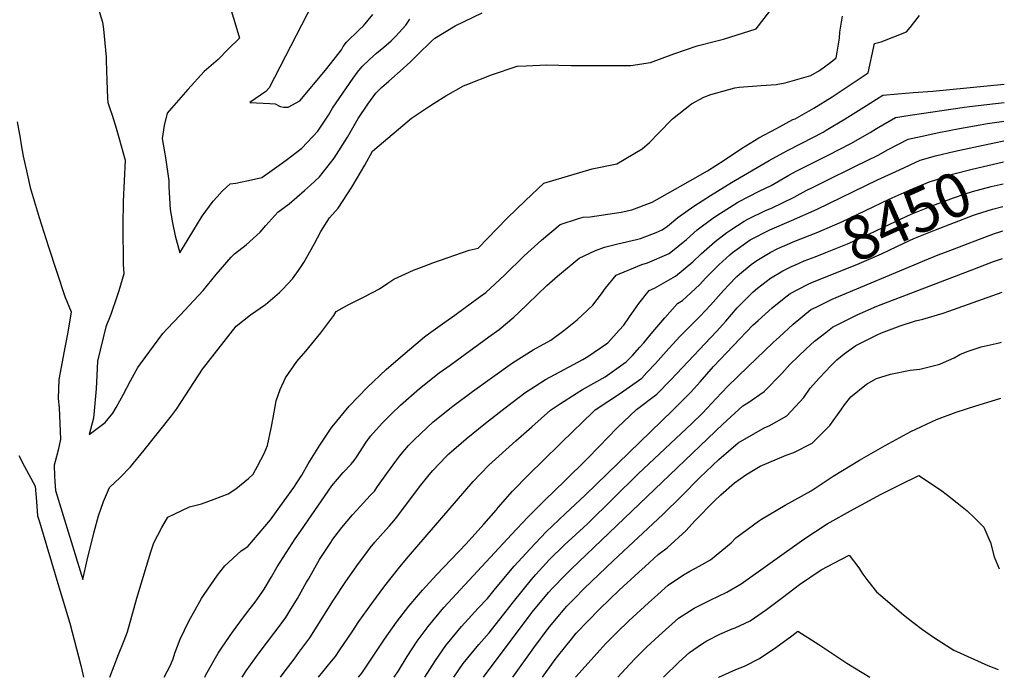
# Model space of a CAD drawing. Units: inches. Extents: x 2647006 to 2652274, y 1551019 to 1554004.
# Drawn here: x 2651604 to 2652248, y 1551019 to 1551449 of the extents above; entities that cross this region are included whole.
import ezdxf
from ezdxf.enums import TextEntityAlignment as Align

# ---------------------------------------------------------------- set-up
doc = ezdxf.new("R2010")
doc.units = ezdxf.units.IN
doc.header["$MEASUREMENT"] = 0
doc.layers.add('tile_2471_23_contour_10ft', color=68, linetype='Continuous')
doc.styles.add('Arial', font='arial.ttf')

msp = doc.modelspace()

# ---------------------------------------------------------------- linework, layer by layer
at = {"layer": 'tile_2471_23_contour_10ft'}
msp.add_line((2652247.02, 1551369.91, 8430), (2652248.04, 1551370.1, 8430), dxfattribs=at)
for points, elevation in [([(2651730.56, 1551495.49), (2651745.2, 1551447.62), (2651748.15, 1551437.32), (2651740.92, 1551430.04), (2651734.24, 1551423.33), (2651725.13, 1551415.44), (2651714.43, 1551403.74), (2651703.65, 1551391.48), (2651700.86, 1551388.24), (2651698.95, 1551380.17), (2651697.56, 1551371.72), (2651699.38, 1551361.67), (2651700.07, 1551357.69), (2651702.03, 1551343.95), (2651702.08, 1551340.02), (2651702.96, 1551325.17), (2651704.41, 1551316.47), (2651706.21, 1551308.05), (2651709.3, 1551296.79), (2651711.66, 1551300.77), (2651717.64, 1551310.81), (2651723.88, 1551320.79), (2651731.05, 1551330.56), (2651733.54, 1551333.42), (2651736.93, 1551337.24), (2651742.21, 1551342), (2651745.77, 1551342.32), (2651755.98, 1551344.51), (2651762.74, 1551346.12), (2651768.05, 1551349.77), (2651778.65, 1551357.39), (2651789.1, 1551365.26), (2651799.49, 1551376.37), (2651803.44, 1551382.33), (2651806.42, 1551386.84), (2651809.15, 1551391.38), (2651811.55, 1551395.05), (2651822.5, 1551411.03), (2651825.41, 1551414.93), (2651828.5, 1551418.68), (2651833.21, 1551423.27), (2651837.93, 1551427.41), (2651842.64, 1551431.39), (2651847.36, 1551435.6), (2651850.55, 1551438.63), (2651856.91, 1551445.81), (2651859.65, 1551449.76)], 8350), ([(2651802.96, 1551473.41), (2651767.54, 1551404.75), (2651765.54, 1551402.45), (2651755.05, 1551395.3), (2651768.02, 1551394.57), (2651771.62, 1551394.3), (2651774.79, 1551392.54), (2651777.22, 1551392.19), (2651780.14, 1551392.09), (2651787.59, 1551396.28), (2651804.53, 1551416.26), (2651813.47, 1551427.66), (2651814.84, 1551429.66), (2651816.08, 1551431.74), (2651818.22, 1551434.58), (2651819.65, 1551436.25), (2651824.64, 1551441.03), (2651826.75, 1551442.87), (2651829.41, 1551445.39), (2651835.34, 1551452.72)], 8340), ([(2651653.06, 1551466.45), (2651658.72, 1551447.7), (2651659.32, 1551443.25), (2651661.06, 1551424.86), (2651661.12, 1551422.6), (2651661.37, 1551409.65), (2651661.81, 1551397.98), (2651662.07, 1551395.3), (2651663.14, 1551391.96), (2651664.7, 1551387.64), (2651667.18, 1551379.98), (2651669.33, 1551372.32), (2651673.35, 1551357.56), (2651672.14, 1551330.53), (2651671.98, 1551314.81), (2651672.11, 1551289.42), (2651672.47, 1551283.17), (2651669.27, 1551271.99), (2651668.18, 1551268.6), (2651664.13, 1551256.43), (2651660.83, 1551248.35), (2651655.33, 1551225.92), (2651654.99, 1551216.91), (2651654.4, 1551207.78), (2651652.72, 1551188.58), (2651649.87, 1551178.01), (2651660.41, 1551185.8), (2651665.47, 1551191.95), (2651667.57, 1551195.74), (2651672.3, 1551204.39), (2651676.96, 1551213.12), (2651678.28, 1551215.52), (2651681.71, 1551221.77), (2651683.41, 1551224.12), (2651698.07, 1551244.06), (2651700.99, 1551247.07), (2651709.35, 1551256.06), (2651724.41, 1551272.3), (2651732.95, 1551282.68), (2651742.85, 1551293.92), (2651745.01, 1551296.21), (2651752.52, 1551302.05), (2651761.72, 1551310.31), (2651765.36, 1551314.7), (2651773.3, 1551323.4), (2651780.68, 1551328.9), (2651790.63, 1551337.61), (2651794.57, 1551341.12), (2651800.49, 1551346.46), (2651810.21, 1551358.67), (2651818.95, 1551372.51), (2651825.92, 1551384.65), (2651832.18, 1551394.02), (2651837.29, 1551401.24), (2651841.19, 1551404.98), (2651845.91, 1551409.19), (2651855.35, 1551417.5), (2651860.26, 1551422.03), (2651864.82, 1551426.5), (2651873.78, 1551435.25), (2651876, 1551437.19), (2651889.22, 1551445.32), (2651907.02, 1551453.84)], 8360), ([(2651617.25, 1551319.96), (2651623.41, 1551300.77), (2651633.97, 1551268.3), (2651638.07, 1551258.24), (2651635.86, 1551244.83), (2651634.15, 1551236.05), (2651630.07, 1551213.91), (2651629.72, 1551201.57), (2651630.23, 1551195.35), (2651630.74, 1551185.16), (2651631.14, 1551174.92), (2651629.64, 1551167.68), (2651627.76, 1551160.22), (2651627.08, 1551157.97), (2651627.16, 1551150.68), (2651627.35, 1551147.19), (2651627.94, 1551141.35), (2651645.66, 1551083.17), (2651648.59, 1551095.81), (2651653.07, 1551114.36), (2651656.05, 1551124.79), (2651659.24, 1551134.18), (2651663.19, 1551143.28), (2651670.09, 1551149.95), (2651676.87, 1551156.86), (2651685.94, 1551167.72), (2651703.65, 1551190.17), (2651707.06, 1551194.57), (2651710.2, 1551199.68), (2651724.03, 1551220.72), (2651745.95, 1551248.91), (2651755.43, 1551256.21), (2651765.27, 1551263.13), (2651774.38, 1551270.81), (2651776.67, 1551273.04), (2651782.95, 1551279.89), (2651786.8, 1551285.31), (2651790.39, 1551290.61), (2651797, 1551302.43), (2651801.41, 1551310.77), (2651807.06, 1551319.72), (2651812.83, 1551326.09), (2651821.66, 1551339.76), (2651830.09, 1551354.12), (2651835.31, 1551363.29), (2651839.63, 1551366.96), (2651860.75, 1551384.88), (2651871.84, 1551392.36), (2651875.48, 1551394.76), (2651883.11, 1551399.59), (2651894.79, 1551406.04), (2651897.51, 1551407.11), (2651913.1, 1551413.2), (2651929.9, 1551418.9), (2651935.68, 1551419.29), (2651949.08, 1551419.78), (2651965.08, 1551419.33), (2652004.22, 1551419.44), (2652017.11, 1551421.47), (2652032.26, 1551427), (2652047.58, 1551432.24), (2652059.55, 1551435.26), (2652064.67, 1551436.64), (2652086.04, 1551443.39), (2652095.16, 1551454.9)], 8370), ([(2651663.34, 1551019.13), (2651669, 1551034.02), (2651672.75, 1551043.31), (2651674.87, 1551048.81), (2651681, 1551070.93), (2651690.32, 1551101.27), (2651692.16, 1551107), (2651697.32, 1551117.07), (2651701.45, 1551123.87), (2651706, 1551126.08), (2651715.57, 1551130.67), (2651723.43, 1551132.73), (2651731.74, 1551135.71), (2651740.83, 1551139.11), (2651745.83, 1551142.54), (2651754.19, 1551149.23), (2651757.07, 1551152.13), (2651760.1, 1551157.33), (2651764.46, 1551165.65), (2651766.47, 1551170.88), (2651768.92, 1551182.23), (2651770.32, 1551188.88), (2651772.29, 1551199.97), (2651774.87, 1551207.33), (2651778.25, 1551214.98), (2651785.77, 1551225.64), (2651791.56, 1551232.55), (2651801.38, 1551244.54), (2651809.93, 1551255.77), (2651811.51, 1551258.55), (2651818.97, 1551262.68), (2651830.14, 1551268.23), (2651839.72, 1551273.34), (2651845.27, 1551276.89), (2651849.24, 1551279.64), (2651861.93, 1551285.46), (2651869.02, 1551288.22), (2651874.67, 1551290.39), (2651898.37, 1551298.51), (2651904.41, 1551300), (2651923.37, 1551319.51), (2651935.18, 1551331.17), (2651947.18, 1551342.35), (2651978.91, 1551351.87), (2651995.08, 1551355.03), (2652011.59, 1551364.89), (2652016.44, 1551369.04), (2652022.2, 1551375.23), (2652031.38, 1551384.57), (2652043.79, 1551394.32), (2652051.87, 1551398.71), (2652056.48, 1551400.34), (2652072.25, 1551404.78), (2652075.09, 1551405.28), (2652089.41, 1551406.34), (2652099.26, 1551407.07), (2652105.11, 1551407.99), (2652121.97, 1551412.75), (2652127.48, 1551416.13), (2652134.88, 1551421.59), (2652138.37, 1551424.38), (2652139.17, 1551428.05), (2652140.56, 1551437.25), (2652140.97, 1551441.18), (2652142.56, 1551451.67)], 8380), ([(2651698.92, 1551019.13), (2651702.97, 1551026.66), (2651704.87, 1551031.23), (2651705.92, 1551035.01), (2651709.42, 1551043.98), (2651715.1, 1551055.95), (2651723.46, 1551070.76), (2651725.12, 1551073.26), (2651733.73, 1551085.89), (2651738.54, 1551092.11), (2651749.25, 1551101.83), (2651753.78, 1551104.71), (2651768.52, 1551122.15), (2651777.5, 1551134.54), (2651783.73, 1551143.25), (2651785.71, 1551146.31), (2651789.04, 1551151.46), (2651793.13, 1551158.75), (2651800.8, 1551170.98), (2651808.68, 1551182.68), (2651808.89, 1551182.97), (2651820.04, 1551196.55), (2651831.85, 1551208.97), (2651844.07, 1551220.41), (2651856.55, 1551231.2), (2651869.15, 1551241.79), (2651871.88, 1551243.79), (2651882.48, 1551251.39), (2651888.98, 1551255.98), (2651895.9, 1551261), (2651905.68, 1551268.2), (2651909.23, 1551270.81), (2651921.47, 1551282.32), (2651934.51, 1551294.9), (2651945.66, 1551305.2), (2651958.03, 1551315.46), (2651969.92, 1551319.29), (2651972.98, 1551320.18), (2651977.52, 1551320.5), (2651989.1, 1551322.03), (2651997.91, 1551323.51), (2652004.8, 1551324.87), (2652018.11, 1551330.07), (2652043.22, 1551344.21), (2652054.41, 1551350.52), (2652065.3, 1551357.54), (2652076.54, 1551365.14), (2652087.95, 1551372.02), (2652099.51, 1551378.27), (2652110.22, 1551383.98), (2652111.55, 1551384.52), (2652123.77, 1551391.51), (2652135.78, 1551398.93), (2652147.7, 1551406.69), (2652159.33, 1551414.58), (2652163.59, 1551433.69), (2652167.91, 1551434.81), (2652184.53, 1551441.41), (2652186.88, 1551444.17), (2652193.03, 1551452.21)], 8390), ([(2651725.53, 1551019.13), (2651726.18, 1551020.66), (2651734.35, 1551034.88), (2651736.97, 1551038.93), (2651743.55, 1551048.6), (2651748.39, 1551055.3), (2651752.73, 1551061.12), (2651758.46, 1551068.26), (2651761.54, 1551072.55), (2651764.37, 1551076.81), (2651769.18, 1551084.97), (2651772.81, 1551091.38), (2651776.71, 1551097.48), (2651784.62, 1551109.68), (2651788.3, 1551115.03), (2651808.7, 1551144.49), (2651816.12, 1551153.07), (2651821.2, 1551158.67), (2651823.23, 1551160.99), (2651824.79, 1551163.18), (2651831.06, 1551172.97), (2651833.92, 1551176.83), (2651841.54, 1551185.31), (2651847.68, 1551191.51), (2651853.59, 1551197.16), (2651866.04, 1551208.02), (2651878.76, 1551218.34), (2651885.93, 1551223.43), (2651911.37, 1551241.8), (2651918.15, 1551246.77), (2651927.63, 1551254.78), (2651930.67, 1551257.51), (2651949.29, 1551275.41), (2651956.13, 1551281.67), (2651970.31, 1551293.32), (2651981.15, 1551298.31), (2651986.84, 1551300.47), (2651995.73, 1551302.69), (2652007.82, 1551305.57), (2652010.55, 1551306.22), (2652020.71, 1551310.17), (2652024.77, 1551311.87), (2652028.05, 1551314.32), (2652034.96, 1551319.88), (2652045.33, 1551327.33), (2652056.35, 1551334.36), (2652069.98, 1551342.86), (2652094.65, 1551357.27), (2652106.3, 1551363.61), (2652116.03, 1551368.59), (2652129.9, 1551375.88), (2652131.87, 1551377.01), (2652144.33, 1551384.46), (2652156.63, 1551392.22), (2652168.94, 1551399.93), (2652178.88, 1551400.9), (2652188.88, 1551401.76), (2652201.72, 1551402.7), (2652248.44, 1551407.22)], 8400), ([(2651749.99, 1551019.13), (2651752.67, 1551023.45), (2651761.07, 1551035.22), (2651775.54, 1551054.21), (2651778.55, 1551058.2), (2651781.24, 1551062.55), (2651786.13, 1551070.67), (2651792.14, 1551081.29), (2651793.36, 1551083.43), (2651800.64, 1551096.16), (2651808.32, 1551108.03), (2651808.71, 1551108.6), (2651815.19, 1551117.09), (2651822.09, 1551125.34), (2651829.25, 1551133.18), (2651833.72, 1551138.02), (2651836.43, 1551141), (2651838.59, 1551143.9), (2651844.61, 1551152.44), (2651852.89, 1551163.75), (2651858.79, 1551170.73), (2651862.75, 1551174.79), (2651874.99, 1551186.17), (2651887.68, 1551196.56), (2651900.71, 1551206.11), (2651926.84, 1551224.96), (2651940.34, 1551233.42), (2651951.95, 1551239.76), (2651960.31, 1551246.1), (2651966.99, 1551251.29), (2651969.02, 1551252.94), (2651979.36, 1551262.65), (2651984.96, 1551270), (2651987.63, 1551273.69), (2651994.67, 1551282.13), (2652011.29, 1551289.24), (2652015.05, 1551290.31), (2652029.14, 1551296.42), (2652040.66, 1551305.47), (2652047.57, 1551311.84), (2652057.76, 1551319.41), (2652062.88, 1551322.71), (2652068.73, 1551326.47), (2652074.18, 1551329.89), (2652088.19, 1551337.13), (2652095.97, 1551340.94), (2652101.08, 1551344.03), (2652107.54, 1551347.64), (2652112.7, 1551350.44), (2652124.53, 1551356.38), (2652133.66, 1551360.85), (2652148.01, 1551368.26), (2652160.78, 1551375.64), (2652164.74, 1551378.12), (2652177.34, 1551385.34), (2652186.96, 1551386.87), (2652222.42, 1551392.2), (2652225.72, 1551392.56), (2652248.31, 1551395.29)], 8410), ([(2651602.75, 1551382.65), (2651604.75, 1551371.84), (2651605.5, 1551367.5), (2651606.67, 1551360.03), (2651609.33, 1551348.42), (2651611.41, 1551339.62), (2651613.33, 1551333.14), (2651617.25, 1551319.96)], 8370), ([(2651775.13, 1551019.13), (2651777.47, 1551022.4), (2651783.98, 1551031.06), (2651787.12, 1551035.31), (2651794.2, 1551045), (2651809.75, 1551069.61), (2651817.76, 1551081.71), (2651826.04, 1551093.59), (2651830.76, 1551099.9), (2651833.73, 1551103.73), (2651836.81, 1551107.63), (2651842.14, 1551113.65), (2651846.24, 1551118.24), (2651849.22, 1551121.61), (2651851.71, 1551124.79), (2651866.04, 1551143.84), (2651872.26, 1551151.54), (2651874.74, 1551154.51), (2651883.37, 1551163.56), (2651884.28, 1551164.49), (2651885.17, 1551165.3), (2651896.4, 1551175.22), (2651909.13, 1551185.46), (2651922.01, 1551195.35), (2651934.9, 1551205.2), (2651948.31, 1551213.86), (2651972.68, 1551227.06), (2651976.03, 1551229.01), (2651989.04, 1551237.89), (2651989.27, 1551238.09), (2651996.62, 1551246.22), (2651999.5, 1551249.44), (2652003.21, 1551254.86), (2652009.47, 1551263.66), (2652016.27, 1551272.21), (2652019.72, 1551273.78), (2652033.34, 1551281.55), (2652044.76, 1551290.97), (2652050.25, 1551296.24), (2652059.33, 1551304.34), (2652066.95, 1551310.13), (2652069.49, 1551311.93), (2652078.19, 1551317.5), (2652081.17, 1551319.05), (2652092.29, 1551324.49), (2652096.13, 1551326.1), (2652110.96, 1551333.21), (2652118.9, 1551337.66), (2652122.96, 1551339.69), (2652130.77, 1551343.54), (2652151.2, 1551353.47), (2652165.88, 1551360.74), (2652172.55, 1551364.55), (2652185.47, 1551371.21), (2652194.79, 1551373.26), (2652205.65, 1551375.48), (2652219.12, 1551378.08), (2652232.64, 1551380.63), (2652237.5, 1551381.35), (2652248.18, 1551383.01)], 8420), ([(2652231.58, 1551366.73), (2652242.8, 1551369.13), (2652247.02, 1551369.91)], 8430), ([(2651800, 1551019.13), (2651808.49, 1551029.59), (2651810.97, 1551032.83), (2651813.88, 1551037.1), (2651821.83, 1551048.8), (2651826.38, 1551055.58), (2651834.74, 1551067.39), (2651843.33, 1551079.01), (2651848.19, 1551085.2), (2651853.06, 1551091.39), (2651858.74, 1551098.08), (2651869.63, 1551110.76), (2651901.1, 1551147.27), (2651905.89, 1551152.3), (2651911.32, 1551157.85), (2651929.04, 1551173.82), (2651939.43, 1551183.09), (2651951.7, 1551193.85), (2651958.12, 1551198.34), (2651968.44, 1551204.91), (2651972.51, 1551207.33), (2651987.38, 1551215.81), (2652001.07, 1551225.52), (2652005.16, 1551229.67), (2652010.13, 1551235.02), (2652012.66, 1551237.95), (2652018.52, 1551245.22), (2652026.33, 1551254.21), (2652034.8, 1551263.7), (2652037.87, 1551265.55), (2652049.01, 1551275.92), (2652053.24, 1551280.45), (2652061.74, 1551288.92), (2652068.89, 1551295.54), (2652070.64, 1551297.13), (2652082.16, 1551305.25), (2652095, 1551311.92), (2652109.23, 1551317.95), (2652126.08, 1551325.42), (2652165.47, 1551344.53), (2652179.81, 1551351.22), (2652193.41, 1551357.41), (2652203.35, 1551360.23), (2652216.27, 1551363.46), (2652231.58, 1551366.73)], 8430), ([(2652108.01, 1551302.95), (2652110.38, 1551303.99), (2652126.51, 1551310.44), (2652142.08, 1551317.17), (2652173.14, 1551332.02), (2652186.78, 1551338.09), (2652200.01, 1551343.41), (2652202.27, 1551344.26), (2652214.53, 1551348.23), (2652227.47, 1551351.6), (2652247.89, 1551356.35)], 8440), ([(2652113.9, 1551289.96), (2652117.56, 1551291.54), (2652124.69, 1551294.32), (2652131.75, 1551297.01), (2652145.9, 1551302.79), (2652155.21, 1551306.89), (2652173.55, 1551315.7), (2652184.61, 1551320.76), (2652187.58, 1551322.09), (2652201.68, 1551327.78), (2652215.25, 1551332.9), (2652222.9, 1551335.38), (2652227.74, 1551336.93), (2652239.93, 1551340.13), (2652247.74, 1551342.06)], 8450), ([(2652120.09, 1551276.28), (2652122.51, 1551277.48), (2652153.48, 1551289.9), (2652168.09, 1551296.21), (2652182.72, 1551303.2), (2652189.28, 1551306.18), (2652197.91, 1551309.72), (2652203.38, 1551311.92), (2652228.34, 1551321.45), (2652230.27, 1551322.08), (2652240.61, 1551325.41), (2652247.58, 1551327.24)], 8460), ([(2651888.35, 1551019.13), (2651894.49, 1551028.1), (2651904.69, 1551040.59), (2651911.62, 1551048.24), (2651925.12, 1551065.42), (2651927.35, 1551068.44), (2651939.16, 1551083.17), (2651942.09, 1551086.42), (2651950.85, 1551096.06), (2651960.84, 1551105.77), (2651963.17, 1551107.98), (2651973.19, 1551117.1), (2651976.04, 1551119.77), (2652009.07, 1551152.29), (2652043.96, 1551185.09), (2652050.95, 1551191.97), (2652059.97, 1551201.51), (2652067.34, 1551209.4), (2652080.6, 1551222.33), (2652097.35, 1551238.16), (2652101.4, 1551241.93), (2652110.24, 1551250.1), (2652121.72, 1551259.55), (2652127.5, 1551262.41), (2652135.9, 1551266.53), (2652196.32, 1551291.91), (2652205.13, 1551295.45), (2652211.65, 1551297.98), (2652232.23, 1551305.82), (2652241.97, 1551309.52), (2652245.42, 1551310.63), (2652247.41, 1551311.24)], 8470), ([(2651826.06, 1551019.13), (2651828.17, 1551021.8), (2651832.25, 1551027.78), (2651843.13, 1551044.12), (2651850.88, 1551055.1), (2651859.02, 1551065.69), (2651867.88, 1551076.15), (2651876.98, 1551086.24), (2651886.6, 1551096.31), (2651896.58, 1551106.38), (2651908.09, 1551119.38), (2651916.04, 1551128.56), (2651917.45, 1551130.18), (2651926.86, 1551140.96), (2651937.25, 1551151.5), (2651967.51, 1551181.17), (2651971.26, 1551184.8), (2651980.95, 1551194.07), (2651997.47, 1551205.1), (2652011.26, 1551214.78), (2652014.69, 1551218.44), (2652020.21, 1551224.39), (2652028.97, 1551234.21), (2652036.5, 1551242.29), (2652049.81, 1551255.7), (2652056.21, 1551262.63), (2652064.91, 1551272.51), (2652068.16, 1551275.93), (2652073.53, 1551281.4), (2652075.19, 1551282.94), (2652082.93, 1551289.29), (2652086.5, 1551291.86), (2652095.33, 1551296.98), (2652100.36, 1551299.59), (2652108.01, 1551302.95)], 8440), ([(2651849.37, 1551019.13), (2651849.87, 1551019.84), (2651852.15, 1551023.37), (2651857.95, 1551032.65), (2651864.53, 1551042.76), (2651871.57, 1551052.39), (2651881.91, 1551064.74), (2651892.76, 1551076.53), (2651926.2, 1551112.47), (2651936.91, 1551123.86), (2651947.91, 1551135.04), (2651961.05, 1551147.58), (2651975.42, 1551161.77), (2651983.52, 1551170.22), (2651995.24, 1551182.24), (2652007.8, 1551194.27), (2652021.07, 1551204.43), (2652030.26, 1551213.79), (2652060.18, 1551245.44), (2652066.25, 1551252.04), (2652073.74, 1551260.82), (2652077.34, 1551264.54), (2652084.11, 1551271.31), (2652086.99, 1551273.75), (2652095.45, 1551280.25), (2652103.52, 1551284.96), (2652109.23, 1551287.95), (2652113.9, 1551289.96)], 8450), ([(2651907.79, 1551019.13), (2651938.39, 1551060.1), (2651939.64, 1551061.66), (2651950.38, 1551074.69), (2651952.9, 1551077.48), (2651961.15, 1551086.04), (2651965.16, 1551089.94), (2652064.29, 1551184.82), (2652077.41, 1551196.67), (2652080.74, 1551198.6), (2652091.47, 1551206.12), (2652102.86, 1551217.79), (2652108.12, 1551223.81), (2652113.53, 1551229.01), (2652118.79, 1551234), (2652124.33, 1551238.99), (2652131.61, 1551244.81), (2652136.03, 1551248.26), (2652152.24, 1551256.23), (2652164.98, 1551261.91), (2652226.14, 1551285.3), (2652241.3, 1551291.08), (2652247.21, 1551293.23)], 8480), ([(2651869.41, 1551019.13), (2651876.37, 1551030.21), (2651883.22, 1551040.04), (2651893.51, 1551052.44), (2651904.3, 1551064.3), (2651910.53, 1551070.76), (2651915.7, 1551077.25), (2651927.82, 1551091.75), (2651938.4, 1551103.25), (2651948.84, 1551114.24), (2651961.18, 1551126.06), (2651974.53, 1551138.62), (2652031.33, 1551193.61), (2652033.79, 1551196), (2652040.67, 1551202.81), (2652043.62, 1551205.94), (2652049.6, 1551212.45), (2652058.26, 1551222.37), (2652083.97, 1551249.46), (2652087.42, 1551252.67), (2652096.68, 1551260.79), (2652104.54, 1551267.15), (2652108.3, 1551270.13), (2652119.67, 1551276.07), (2652120.09, 1551276.28)], 8460), ([(2651927.09, 1551019.13), (2651940.76, 1551038.51), (2651950.2, 1551051.17), (2651954.25, 1551056.15), (2651962.39, 1551065.61), (2651967.28, 1551070.77), (2651973.74, 1551077.29), (2651992.87, 1551095.54), (2652025.06, 1551125.63), (2652037.32, 1551137.57), (2652049.22, 1551149.88), (2652061.7, 1551161.58), (2652074.4, 1551172.46), (2652091.83, 1551182.54), (2652094.58, 1551183.67), (2652106.27, 1551190.16), (2652117.25, 1551202.27), (2652121.5, 1551208.26), (2652127.59, 1551215.07), (2652135.03, 1551222.85), (2652138.96, 1551226.76), (2652143.72, 1551230.72), (2652151.29, 1551236.23), (2652165.23, 1551243.27), (2652168.15, 1551244.53), (2652180.42, 1551249.09), (2652190.34, 1551252.38), (2652195.24, 1551253.5), (2652208.34, 1551257.45), (2652212.09, 1551258.75), (2652246.97, 1551271.07)], 8490), ([(2651946.35, 1551019.13), (2651954.67, 1551030.84), (2651956.98, 1551033.77), (2651965.28, 1551044.18), (2651968.36, 1551047.99), (2651983.93, 1551063.95), (2651996.56, 1551076.13), (2652009.31, 1551087.9), (2652013.59, 1551091.73), (2652022.15, 1551099.4), (2652027.95, 1551103.86), (2652040.3, 1551115.25), (2652046.1, 1551121.4), (2652058.96, 1551134.55), (2652063.03, 1551138.59), (2652071.87, 1551146.29), (2652079.29, 1551151.68), (2652085.39, 1551155.37), (2652088.7, 1551157.34), (2652105.76, 1551164.5), (2652110.72, 1551166.27), (2652122.86, 1551172.28), (2652134.32, 1551183.86), (2652141.45, 1551193.98), (2652144.02, 1551197.35), (2652148.12, 1551202.58), (2652158.22, 1551210.95), (2652164.78, 1551214.62), (2652174.07, 1551217.55), (2652186.96, 1551220.18), (2652193.25, 1551220.67), (2652206.31, 1551223.96), (2652208.64, 1551224.99), (2652215.66, 1551228.18), (2652219.29, 1551230.24), (2652224.09, 1551232.19), (2652233.25, 1551235.42), (2652245.15, 1551237.92), (2652246.62, 1551238.36)], 8500), ([(2651967.98, 1551019.13), (2651968.4, 1551019.64), (2651983.79, 1551036.95), (2651987.8, 1551041.31), (2651994.92, 1551048.43), (2652002.92, 1551056.12), (2652015.71, 1551067.78), (2652019.73, 1551071.4), (2652028.53, 1551079.31), (2652038.56, 1551086.12), (2652042.7, 1551088.62), (2652048.94, 1551091.84), (2652056.29, 1551095.98), (2652060.03, 1551099.04), (2652069.78, 1551107.05), (2652072.95, 1551110.4), (2652087.74, 1551121.27), (2652089.69, 1551122.61), (2652105.12, 1551131.75), (2652122.01, 1551141.2), (2652136.4, 1551150.75), (2652153.7, 1551161.17), (2652170.56, 1551170.88), (2652187.38, 1551179.95), (2652204.13, 1551187.9), (2652217.01, 1551192.52), (2652229.86, 1551196.69), (2652242.71, 1551200.69), (2652246.18, 1551201.74), (2652246.23, 1551201.7)], 8510), ([(2651603.89, 1551164.24), (2651607.71, 1551156.97), (2651614.66, 1551144.21), (2651615.43, 1551134.15), (2651616.21, 1551124.83), (2651617.31, 1551120.91), (2651630.03, 1551078.36), (2651637.3, 1551054.5), (2651644.35, 1551026.83), (2651645.75, 1551021.2), (2651646.3, 1551019.13)], 8380), ([(2651995.65, 1551019.13), (2652003.51, 1551027.74), (2652007.24, 1551031.71), (2652014.61, 1551039.04), (2652022.55, 1551046.24), (2652035.37, 1551057.8), (2652042.54, 1551062.41), (2652045.51, 1551064.27), (2652048.18, 1551065.57), (2652056.04, 1551069.49), (2652066.89, 1551074.93), (2652076.25, 1551080.18), (2652117.37, 1551109.54), (2652132.48, 1551119.6), (2652149.86, 1551129.18), (2652167.93, 1551138.84), (2652180.57, 1551145.33), (2652192.61, 1551151.26), (2652206.8, 1551141.73), (2652211.26, 1551138.34), (2652217.71, 1551133.24), (2652224.19, 1551128.04), (2652229.06, 1551123.28), (2652235.03, 1551117.29), (2652238.42, 1551109.66), (2652239.36, 1551107.32), (2652241.75, 1551098.05), (2652245.03, 1551090.11)], 8520), ([(2652025.44, 1551019.13), (2652035.58, 1551029.04), (2652042.52, 1551035.29), (2652051.1, 1551041.33), (2652053.82, 1551042.93), (2652062.37, 1551047.29), (2652070.41, 1551050.8), (2652072.35, 1551051.46), (2652082.25, 1551055.97), (2652092.86, 1551063.41), (2652103.36, 1551071.28), (2652114.52, 1551079.78), (2652128.69, 1551089.53), (2652137.35, 1551094.08), (2652147, 1551099.13), (2652153.27, 1551090.81), (2652155.98, 1551086.51), (2652159.24, 1551082.16), (2652164.89, 1551075.15), (2652167.66, 1551072.72), (2652182.6, 1551059.9), (2652188.59, 1551055.12), (2652195.03, 1551050.35), (2652202.19, 1551045.4), (2652205.15, 1551043.46), (2652215.42, 1551036.88), (2652237.66, 1551026.8), (2652244.32, 1551024.31)], 8530), ([(2652061.57, 1551019.13), (2652061.79, 1551019.29), (2652068.54, 1551022.38), (2652072.91, 1551024.18), (2652078.55, 1551026.41), (2652088.33, 1551031.39), (2652099.01, 1551038.57), (2652109.56, 1551046.26), (2652113.48, 1551049.22), (2652127.05, 1551040.55), (2652145.45, 1551028.45), (2652160.45, 1551019.13)], 8540)]:
    msp.add_lwpolyline(points, dxfattribs=dict(at, elevation=elevation))

# ---------------------------------------------------------------- texts
at = {"color": 18, "style": 'Arial'}
msp.add_text('8450', height=28.8, rotation=24.36332, dxfattribs=at).set_placement((2652184.61, 1551320.76), align=Align.MIDDLE_CENTER)

doc.saveas('drawing.dxf')
